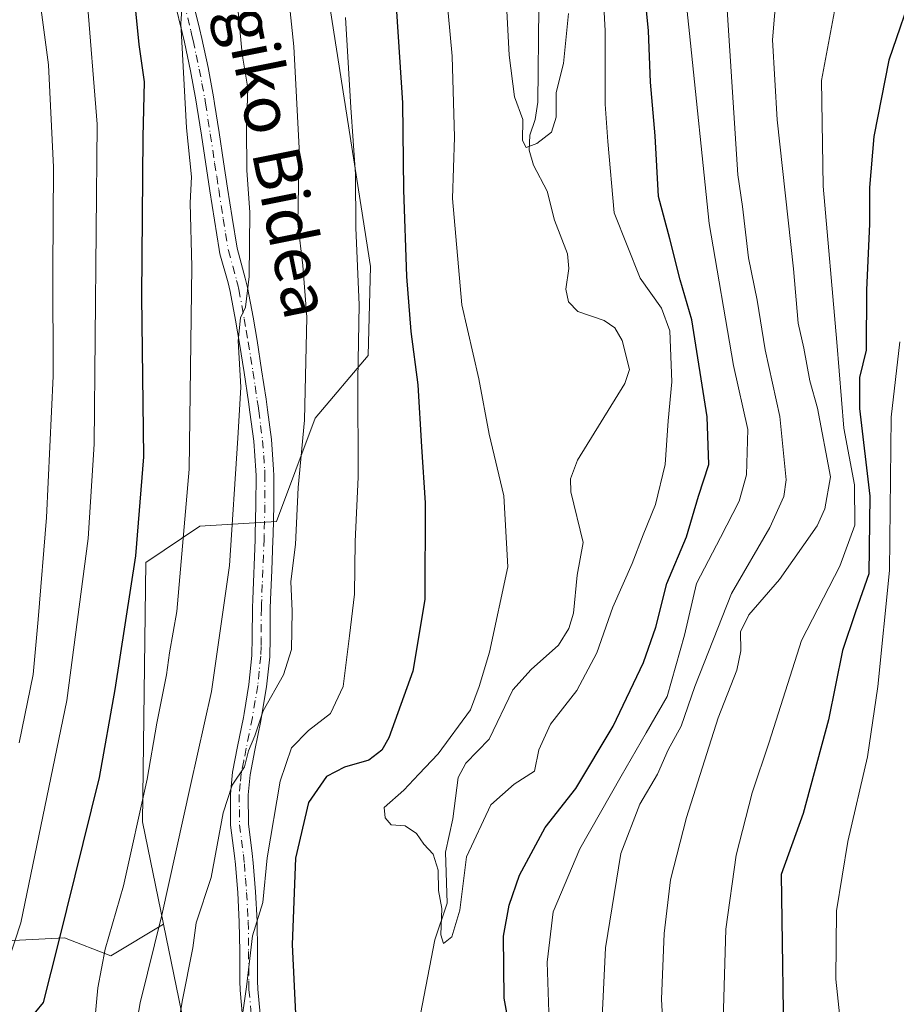
# Model space of a CAD drawing. Units: metres. Extents: x 623667 to 627107, y 4775822 to 4778198.
# Drawn here: x 625850 to 625997, y 4777315 to 4777481 of the extents above; entities that cross this region are included whole.
import ezdxf
from ezdxf.enums import TextEntityAlignment as Align

# ---------------------------------------------------------------- set-up
doc = ezdxf.new("R2010")
doc.units = ezdxf.units.M
doc.header["$MEASUREMENT"] = 0
doc.linetypes.add('DGN Style 4', pattern=[2.6384748266838614, 1.318413404963828, -0.6592067024819142, 0.001648016756204785, -0.6592067024819142])
for name, color, linetype, lineweight in [('Arbolado forestal CxS', 92, 'Continuous', 0), ('Camino Cxs', 7, 'Continuous', 0), ('Camino eje', 30, 'DGN Style 4', 13), ('Comarca CxS', 21, 'Continuous', 0), ('Comunidad Autónoma CxS', 142, 'Continuous', 0), ('Corriente natural lineal', 142, 'Continuous', 13), ('Curva de nivel maestra', 30, 'Continuous', 30), ('Curva de nivel normal', 30, 'Continuous', 0), ('Municipio CxS', 4, 'Continuous', 0), ('Pastizal CxS', 92, 'Continuous', 0), ('Provincia CxS', 1, 'Continuous', 0), ('Texto cartográfico', 7, 'Continuous', 0)]:
    doc.layers.add(name, color=color, linetype=linetype, lineweight=lineweight)
doc.styles.add('Style-Arial', font='txt')

# ---------------------------------------------------------------- blocks, each defined once
blk = doc.blocks.new('*U7')
at = {"layer": 'Pastizal CxS', "color": 92, "linetype": 'Continuous', "lineweight": 0}
blk.add_polyline3d([(625901.4140999997, 4777486.106100001, 507.3744000000006), (625908.6847000001, 4777439.4035, 505.1315000000032), (625908.2807, 4777424.441299999, 505.4812999999995), (625899.3904999997, 4777413.928099999, 510.8631000000024), (625892.8702999996, 4777396.543099999, 512.8791999999958), (625879.9671, 4777395.746300001, 520.3133999999991), (625870.8869000003, 4777389.601500001, 525.7069000000047), (625870.2934999998, 4777345.992900001, 521.550700000007), (625873.8274999997, 4777328.760500001, 516.2522000000026), (625864.9707000004, 4777323.4463, 520.9875999999931), (625857.1853, 4777326.4409, 527.2597999999998), (625847.3885000005, 4777325.9749, 532.9284999999945)], dxfattribs=at)

msp = doc.modelspace()

# ---------------------------------------------------------------- linework, layer by layer
at = {"layer": 'Arbolado forestal CxS', "color": 92, "linetype": 'Continuous', "lineweight": 0, "extrusion": (0.05398072750787737, -0.2631707403982006, 0.9632378950477307), "elevation": -1222970.748807372, "flags": 128}
msp.add_lwpolyline([(1573033.875989072, 4386854.838368673), (1573033.875989072, 4386832.535734404)], dxfattribs=at)
at = {"layer": 'Arbolado forestal CxS', "color": 92, "linetype": 'Continuous', "lineweight": 0}
for points in [[(625999.1568999998, 4777157.2511, 500.6340999999957), (625983.4030999999, 4777166.9527, 500.2102000000014), (625961.2890999997, 4777197.1163, 499.8386000000028), (625938.2631000001, 4777228.6459, 498.6627000000008), (625929.6212999999, 4777246.302100001, 497.8940000000002), (625923.0743000006, 4777268.006899999, 497.4671999999992), (625900.2012999998, 4777282.2819, 500.8156000000017), (625878.1441000003, 4777307.7159, 510.2605999999942), (625873.8274999997, 4777328.760500001, 516.2522000000026), (625870.2934999998, 4777345.992900001, 521.550700000007), (625870.8869000003, 4777389.601500001, 525.7069000000047), (625879.9671, 4777395.746300001, 520.3133999999991), (625892.8702999996, 4777396.543099999, 512.8791999999958), (625899.3904999997, 4777413.928099999, 510.8631000000024), (625908.2807, 4777424.441299999, 505.4812999999995), (625908.6847000001, 4777439.4035, 505.1315000000032), (625901.4140999997, 4777486.106100001, 507.3744000000006)], [(625901.4140999997, 4777486.106100001, 507.3744000000006), (625908.6847000001, 4777439.4035, 505.1315000000032), (625908.2807, 4777424.441299999, 505.4812999999995), (625899.3904999997, 4777413.928099999, 510.8631000000024), (625892.8702999996, 4777396.543099999, 512.8791999999958), (625879.9671, 4777395.746300001, 520.3133999999991), (625870.8869000003, 4777389.601500001, 525.7069000000047), (625870.2934999998, 4777345.992900001, 521.550700000007), (625873.8274999997, 4777328.760500001, 516.2522000000026)], [(625847.3885000005, 4777325.9749, 532.9284999999945), (625857.1853, 4777326.4409, 527.2597999999998), (625864.9707000004, 4777323.4463, 520.9875999999931), (625873.8274999997, 4777328.760500001, 516.2522000000026), (625878.1441000003, 4777307.7159, 510.2605999999942)], [(625873.8274999997, 4777328.760500001, 516.2522000000026), (625864.9707000004, 4777323.4463, 520.9875999999931), (625857.1853, 4777326.4409, 527.2597999999998), (625847.3885000005, 4777325.9749, 532.9284999999945)]]:
    msp.add_polyline3d(points, dxfattribs=at)
at = {"layer": 'Camino Cxs', "color": 7, "linetype": 'Continuous', "lineweight": 0}
for points in [[(625878.7401000002, 4777484.3101, 520.6037999999971), (625879.8800999997, 4777479.4801, 520.9732999999978), (625880.2701000003, 4777477.8101, 521.0801999999967), (625881.3300999999, 4777472.920100001, 522.4870999999986), (625882.2500999998, 4777468.0001, 520.1475999999967), (625882.4301000005, 4777466.870100001, 519.590400000001), (625883.1901000004, 4777461.960100001, 518.2704999999987), (625883.9301000005, 4777457.050100001, 517.9949999999953), (625884.6101000002, 4777452.610099999, 518.0749000000069), (625885.3800999997, 4777447.690099999, 517.5427000000054), (625886.2251000004, 4777442.495100001, 516.7724000000017), (625887.6001000004, 4777437.470100001, 516.1785999999993), (625888.0000999998, 4777435.870100001, 516.0957000000053), (625888.9101, 4777430.9101, 515.912599999996), (625889.5800999999, 4777426.970100001, 515.5072999999975), (625890.3601000002, 4777422.030099999, 515.281799999997), (625891.1101000002, 4777417.0801, 514.9274000000005), (625891.3601000002, 4777415.340100001, 515.6977000000043), (625892.0100999996, 4777410.3201, 518.6714000000065), (625892.3800999997, 4777405.280099999, 521.0663000000059), (625892.4101, 4777404.290100001, 521.1875), (625892.4001000002, 4777399.280099999, 517.5957000000053), (625892.2801000001, 4777394.270099999, 514.7666000000027), (625892.2500999998, 4777393.350099999, 514.5601000000024), (625892.0601000005, 4777388.350099999, 521.4992000000057), (625891.8601000002, 4777383.360099999, 523.5913), (625891.8101000005, 4777381.940099999, 523.0062999999936), (625891.7801000001, 4777376.970100001, 517.3665999999939), (625891.7100999998, 4777373.770099999, 517.7550000000047), (625891.1901000004, 4777368.700099999, 522.7032999999938), (625890.3601000002, 4777363.710100001, 522.8343000000023), (625890.2301000003, 4777362.9801, 522.6260000000038), (625889.2301000003, 4777358.0601, 519.767200000002), (625888.4101, 4777353.9001, 515.890400000004), (625888.0900999998, 4777350.540100001, 514.539300000004), (625888.1300999997, 4777345.6251, 515.1667000000016), (625888.7701000003, 4777340.6501, 515.0890000000073), (625888.9401000004, 4777339.0601, 514.3960999999981), (625889.3201000001, 4777334.220100001, 518.3876000000018), (625889.5950999996, 4777329.2851, 521.6610999999976), (625889.6700999998, 4777324.200099999, 522.1266999999935), (625889.6801000005, 4777319.2301, 521.1211000000039), (625889.7200999996, 4777317.8301, 520.6582000000053), (625890.1201, 4777313.610099999, 519.0083000000013)], [(625878.7401000002, 4777484.3101, 520.6037999999971), (625879.8800999997, 4777479.4801, 520.9732999999978), (625880.2701000003, 4777477.8101, 521.0801999999967), (625881.3300999999, 4777472.920100001, 522.4870999999986), (625882.2500999998, 4777468.0001, 520.1475999999967), (625882.4301000005, 4777466.870100001, 519.590400000001), (625883.1901000004, 4777461.960100001, 518.2704999999987), (625883.9301000005, 4777457.050100001, 517.9949999999953), (625884.6101000002, 4777452.610099999, 518.0749000000069), (625885.3800999997, 4777447.690099999, 517.5427000000054), (625886.2251000004, 4777442.495100001, 516.7724000000017), (625887.6001000004, 4777437.470100001, 516.1785999999993), (625888.0000999998, 4777435.870100001, 516.0957000000053), (625888.9101, 4777430.9101, 515.912599999996), (625889.5800999999, 4777426.970100001, 515.5072999999975), (625890.3601000002, 4777422.030099999, 515.281799999997), (625891.1101000002, 4777417.0801, 514.9274000000005), (625891.3601000002, 4777415.340100001, 515.6977000000043), (625892.0100999996, 4777410.3201, 518.6714000000065), (625892.3800999997, 4777405.280099999, 521.0663000000059), (625892.4101, 4777404.290100001, 521.1875), (625892.4001000002, 4777399.280099999, 517.5957000000053), (625892.2801000001, 4777394.270099999, 514.7666000000027), (625892.2500999998, 4777393.350099999, 514.5601000000024), (625892.0601000005, 4777388.350099999, 521.4992000000057), (625891.8601000002, 4777383.360099999, 523.5913), (625891.8101000005, 4777381.940099999, 523.0062999999936), (625891.7801000001, 4777376.970100001, 517.3665999999939), (625891.7100999998, 4777373.770099999, 517.7550000000047), (625891.1901000004, 4777368.700099999, 522.7032999999938), (625890.3601000002, 4777363.710100001, 522.8343000000023), (625890.2301000003, 4777362.9801, 522.6260000000038), (625889.2301000003, 4777358.0601, 519.767200000002), (625888.4101, 4777353.9001, 515.890400000004), (625888.0900999998, 4777350.540100001, 514.539300000004), (625888.1300999997, 4777345.6251, 515.1667000000016), (625888.7701000003, 4777340.6501, 515.0890000000073), (625888.9401000004, 4777339.0601, 514.3960999999981), (625889.3201000001, 4777334.220100001, 518.3876000000018), (625889.5950999996, 4777329.2851, 521.6610999999976), (625889.6700999998, 4777324.200099999, 522.1266999999935), (625889.6801000005, 4777319.2301, 521.1211000000039), (625889.7200999996, 4777317.8301, 520.6582000000053), (625890.1201, 4777313.610099999, 519.0083000000013)], [(625887.1501000002, 4777313.210100001, 522.0243000000046), (625886.7301000003, 4777317.640100001, 522.8683000000019), (625886.6801000005, 4777319.1801, 522.5840000000027), (625886.6700999998, 4777324.1801, 521.6839999999938), (625886.6001000004, 4777329.1501, 521.1699999999983), (625886.3300999999, 4777334.020099999, 519.3565999999992), (625885.9501, 4777338.780099999, 515.3589000000065), (625885.7901, 4777340.290100001, 515.5325000000012), (625885.1350999996, 4777345.405099999, 515.0614999999962), (625885.0900999998, 4777350.670100001, 514.7707999999984), (625885.4301000005, 4777354.3301, 515.7964999999967), (625886.2901, 4777358.6501, 518.0500000000029), (625887.2801000001, 4777363.530099999, 519.1499999999943), (625887.4001000002, 4777364.210100001, 519.146900000007), (625888.2100999998, 4777369.100099999, 518.8335999999981), (625888.7200999996, 4777373.960100001, 517.3260000000009), (625888.7801000001, 4777377.0101, 518.7421000000032), (625888.8101000005, 4777382.0001, 523.0074000000022), (625888.8701, 4777383.470100001, 523.2497000000003), (625889.2500999998, 4777393.450099999, 515.273000000001), (625889.2801000001, 4777394.360099999, 515.2820000000065), (625889.4001000002, 4777399.3201, 516.3592999999964), (625889.4101, 4777404.2601, 518.1619000000064), (625889.3901000004, 4777405.130100001, 518.1512999999978), (625889.0201000003, 4777410.020099999, 517.1214999999938), (625888.3901000004, 4777414.9301, 515.8966999999975), (625888.1401000004, 4777416.640100001, 515.7072000000044), (625887.4001000002, 4777421.5701, 515.8562999999995), (625886.6101000002, 4777426.4801, 516.4631999999983), (625885.9501, 4777430.390100001, 516.9988000000012), (625885.0601000005, 4777435.2401, 517.4360000000015), (625884.7001, 4777436.700099999, 517.5675999999949), (625883.3400999998, 4777441.5601, 517.9618000000046), (625883.2200999996, 4777442.280099999, 517.9691000000021), (625882.4101, 4777447.210100001, 518.4254999999976), (625881.6401000004, 4777452.1501, 519.1389999999956), (625880.2301000003, 4777461.5101, 520.0368000000017), (625879.4700999996, 4777466.4001, 523.5865000000049), (625879.2901, 4777467.4901, 524.703800000003), (625878.3901000004, 4777472.3301, 527.4838000000018), (625877.3501000004, 4777477.1601, 523.6276999999973), (625876.9600999998, 4777478.790100001, 522.9649000000063), (625875.8201000001, 4777483.610099999, 522.1744000000035)], [(625887.1501000002, 4777313.210100001, 522.0243000000046), (625886.7301000003, 4777317.640100001, 522.8683000000019), (625886.6801000005, 4777319.1801, 522.5840000000027), (625886.6700999998, 4777324.1801, 521.6839999999938), (625886.6001000004, 4777329.1501, 521.1699999999983), (625886.3300999999, 4777334.020099999, 519.3565999999992), (625885.9501, 4777338.780099999, 515.3589000000065), (625885.7901, 4777340.290100001, 515.5325000000012), (625885.1350999996, 4777345.405099999, 515.0614999999962), (625885.0900999998, 4777350.670100001, 514.7707999999984), (625885.4301000005, 4777354.3301, 515.7964999999967), (625886.2901, 4777358.6501, 518.0500000000029), (625887.2801000001, 4777363.530099999, 519.1499999999943), (625887.4001000002, 4777364.210100001, 519.146900000007), (625888.2100999998, 4777369.100099999, 518.8335999999981), (625888.7200999996, 4777373.960100001, 517.3260000000009), (625888.7801000001, 4777377.0101, 518.7421000000032), (625888.8101000005, 4777382.0001, 523.0074000000022), (625888.8701, 4777383.470100001, 523.2497000000003), (625889.2500999998, 4777393.450099999, 515.273000000001), (625889.2801000001, 4777394.360099999, 515.2820000000065), (625889.4001000002, 4777399.3201, 516.3592999999964), (625889.4101, 4777404.2601, 518.1619000000064), (625889.3901000004, 4777405.130100001, 518.1512999999978), (625889.0201000003, 4777410.020099999, 517.1214999999938), (625888.3901000004, 4777414.9301, 515.8966999999975), (625888.1401000004, 4777416.640100001, 515.7072000000044), (625887.4001000002, 4777421.5701, 515.8562999999995), (625886.6101000002, 4777426.4801, 516.4631999999983), (625885.9501, 4777430.390100001, 516.9988000000012), (625885.0601000005, 4777435.2401, 517.4360000000015), (625884.7001, 4777436.700099999, 517.5675999999949), (625883.3400999998, 4777441.5601, 517.9618000000046), (625883.2200999996, 4777442.280099999, 517.9691000000021), (625882.4101, 4777447.210100001, 518.4254999999976), (625881.6401000004, 4777452.1501, 519.1389999999956), (625880.2301000003, 4777461.5101, 520.0368000000017), (625879.4700999996, 4777466.4001, 523.5865000000049), (625879.2901, 4777467.4901, 524.703800000003), (625878.3901000004, 4777472.3301, 527.4838000000018), (625877.3501000004, 4777477.1601, 523.6276999999973), (625876.9600999998, 4777478.790100001, 522.9649000000063), (625875.8201000001, 4777483.610099999, 522.1744000000035)]]:
    msp.add_polyline3d(points, dxfattribs=at)
at = {"layer": 'Camino eje', "color": 30, "linetype": 'DGN Style 4', "lineweight": 13}
msp.add_polyline3d([(625877.2801000001, 4777483.960100001, 521.1996999999974), (625878.4200999998, 4777479.1351, 521.9171999999963), (625878.6151000002, 4777478.3201, 522.0645999999979), (625878.8101000005, 4777477.485099999, 522.2032000000036), (625879.3300999999, 4777475.0701, 523.8398000000016), (625879.8601000002, 4777472.6251, 525.0139999999956), (625880.3101000005, 4777470.2051, 523.783500000005), (625880.7701000003, 4777467.745100001, 522.4336000000039), (625880.9051000001, 4777466.907500001, 521.8536000000023), (625881.7100999998, 4777461.735099999, 518.9930000000022), (625882.4501, 4777456.825099999, 518.5043000000006), (625882.7901, 4777454.6051, 518.459600000002), (625883.1250999998, 4777452.380100001, 518.4472999999998), (625883.8951000003, 4777447.450099999, 517.9599000000017), (625884.2950999998, 4777444.9901, 517.6886999999988), (625884.7638999998, 4777442.138900001, 517.3598999999958), (625885.4851000002, 4777439.460100001, 517.1279000000068), (625886.1501000002, 4777437.085100001, 516.8613999999943), (625886.3300999999, 4777436.3551, 516.7896999999939), (625886.5301000001, 4777435.5551, 516.707899999994), (625887.4301000005, 4777430.6501, 516.1760000000068), (625887.7651000004, 4777428.6801, 515.9462000000058), (625888.0950999996, 4777426.725099999, 515.7804999999935), (625888.4851000002, 4777424.255100001, 515.6603000000032), (625888.8800999997, 4777421.800100001, 515.537599999996), (625889.2550999997, 4777419.325099999, 515.3622999999934), (625889.6250999998, 4777416.860099999, 515.354600000006), (625889.7500999998, 4777416.005100001, 515.5786999999982), (625889.8750999998, 4777415.1351, 515.8319000000047), (625890.1901000004, 4777412.6801, 516.6704000000027), (625890.5151000004, 4777410.170100001, 517.9244000000035), (625890.7001, 4777407.6501, 519.2792000000045), (625890.8850999996, 4777405.2051, 519.6125999999931), (625890.9051000001, 4777404.492500001, 519.661500000002), (625890.9051000001, 4777401.770099999, 519.1144000000058), (625890.9001000002, 4777399.300100001, 516.983600000007), (625890.7801000001, 4777394.315099999, 515.0292000000045), (625890.7575000003, 4777393.627499999, 514.9481999999989), (625890.5601000005, 4777388.4101, 521.2523999999976), (625890.4600999998, 4777385.915100001, 522.9563999999956), (625890.3651000002, 4777383.415100001, 523.4220000000059), (625890.3400999998, 4777382.7051, 523.5561000000016), (625890.3101000005, 4777381.970100001, 523.0126000000018), (625890.2801000001, 4777376.9901, 518.0485000000045), (625890.2500999998, 4777375.465100001, 517.7967000000062), (625890.2150999998, 4777373.8651, 517.5127000000066), (625889.9550999999, 4777371.3301, 518.4064000000071), (625889.7001, 4777368.9001, 520.7072000000044), (625889.2851, 4777366.405099999, 521.513300000006), (625888.8025000002, 4777363.522500001, 520.868100000007), (625888.2550999997, 4777360.795100001, 519.6872000000003), (625887.7600999996, 4777358.3551, 518.4440999999933), (625887.3501000004, 4777356.2751, 516.8889999999956), (625886.9200999998, 4777354.1151, 515.1731), (625886.7600999996, 4777352.4351, 513.9689000000071), (625886.5900999998, 4777350.6051, 514.2115999999951), (625886.6051000003, 4777348.075099999, 514.4186000000045), (625886.6333, 4777345.5001, 514.8766000000032), (625886.9650999998, 4777342.9001, 515.3660999999993), (625887.2801000001, 4777340.470100001, 514.8505000000005), (625887.4451000001, 4777338.920100001, 514.3132999999943), (625887.6350999996, 4777336.5001, 515.3246000000072), (625887.8251, 4777334.120100001, 518.8536000000023), (625888.0982999997, 4777329.2117, 521.6347999999998), (625888.1700999998, 4777324.190099999, 522.1088000000018), (625888.1801000005, 4777319.2051, 522.1428000000016), (625888.2001, 4777318.505100001, 522.1083000000071), (625888.2251000004, 4777317.735099999, 522.0614999999962), (625888.6350999996, 4777313.4101, 520.6753999999928)], dxfattribs=at)
at = {"layer": 'Comarca CxS', "color": 21, "linetype": 'Continuous', "lineweight": 0}
msp.add_3dface([(627098.6000009766, 4775884.699982212), (623709.2000009504, 4775822.389982211), (623667.1700009502, 4778135.969982189), (627055.4300009762, 4778198.289982191)], dxfattribs=at)
at = {"layer": 'Comunidad Autónoma CxS', "color": 142, "linetype": 'Continuous', "lineweight": 0}
msp.add_3dface([(627098.6000009766, 4775884.699982212), (623709.2000009504, 4775822.389982211), (623667.1700009502, 4778135.969982189), (627055.4300009762, 4778198.289982191)], dxfattribs=at)
at = {"layer": 'Corriente natural lineal', "color": 142, "linetype": 'Continuous', "lineweight": 13}
msp.add_polyline3d([(625917.0818999996, 4777313.625499999, 495.5880000000034), (625919.5126999998, 4777326.1348, 495.1886999999988), (625921.6100000005, 4777332.286699999, 494.8199000000022), (625921.2788000006, 4777340.9, 494.465200000006), (625922.5597000001, 4777346.511, 494.1125999999931), (625923.431, 4777353.423699999, 494.3757999999943), (625924.7483999999, 4777355.875200001, 494.4872999999934), (625928.6287000002, 4777359.9111, 494.1211999999941), (625932.6595000002, 4777368.2005, 494.4735999999976), (625935.7215, 4777371.598400001, 494.3288999999932), (625940.301, 4777375.7053, 493.7275999999983), (625942.0691000001, 4777378.522700001, 493.3534999999974), (625942.8239000002, 4777381.091600001, 493.2715999999928), (625943.4566000003, 4777387.496200001, 492.8993000000046), (625944.4852, 4777393.0119, 492.6267999999982), (625942.4258000003, 4777401.503000001, 492.6647999999987), (625942.3313999996, 4777403.726700001, 492.6119000000036), (625943.5100999996, 4777406.8168, 492.380799999999), (625951.4722999996, 4777419.765799999, 491.4226000000053), (625952.2489999998, 4777422.099500001, 491.289300000004), (625951.0480000004, 4777426.950999999, 491.1858999999968), (625949.7967999997, 4777429.128699999, 491.1679000000004), (625948.0010000002, 4777430.367900001, 490.9781999999978), (625943.5558000002, 4777431.875200001, 491.1910000000062), (625941.9956999999, 4777433.488500001, 491.1777000000002), (625941.5433, 4777435.592900001, 490.9768999999943), (625942.0568000004, 4777439.072100001, 490.5427999999956), (625941.8172000004, 4777441.557600001, 490.4749000000011), (625939.6536999998, 4777447.2544, 490.4305000000023), (625938.3926999997, 4777452.0997, 490.2305999999954), (625936.0970000002, 4777456.5086, 490.0504999999976), (625935.3915999997, 4777459.002800001, 490.0957999999956), (625935.4797, 4777461.526900001, 489.9190999999992), (625936.4008, 4777464.184900001, 489.5823999999994), (625936.8464000003, 4777467.092399999, 489.3726000000024), (625937.0372000001, 4777483.0175, 489.2339000000065)], dxfattribs=at)
at = {"layer": 'Curva de nivel maestra', "color": 30, "linetype": 'Continuous', "lineweight": 30, "flags": 128}
for points, elevation in [([(625912.5800000001, 4777490.100099999), (625914.0800000001, 4777466.9901), (625914.2400000002, 4777452.3101), (625914.7599999999, 4777437.7501), (625915.4699999997, 4777428.470100001), (625916.6500000004, 4777419.530099999), (625917.2400000002, 4777409.100099999), (625917.8700000001, 4777399.670100001), (625917.8300000001, 4777383.390100001), (625915.8200000003, 4777371.340100001), (625911.7599999999, 4777360.110099999), (625910.6100000005, 4777358.0601), (625908.4100000003, 4777356.340100001), (625904.2800000003, 4777355.200099999), (625901.2599999999, 4777353.620100001), (625898.2199999997, 4777349.2601), (625896.04, 4777339.860099999), (625895.4699999997, 4777325.3301), (625896.0999999996, 4777312.530099999)], 500), ([(625933.6399999997, 4777302.700099999), (625931.1799999997, 4777316.3301), (625931.0700000003, 4777326.7401), (625932.0300000003, 4777331.9801), (625933.7599999999, 4777337.0101), (625938.0599999997, 4777345.040100001), (625943.2400000002, 4777351.590100001), (625949.5199999996, 4777362.100099999), (625954.6299999999, 4777372.770099999), (625956.7300000006, 4777378.770099999), (625958.5700000003, 4777386.100099999), (625961.8899999997, 4777393.940099999), (625963.9100000003, 4777400.780099999), (625965.6500000004, 4777406.130100001), (625965.3499999996, 4777414.1601), (625962.7599999999, 4777430.460100001), (625960.7999999998, 4777437.1801), (625959.0599999997, 4777444.090100001), (625957.1600000003, 4777451.190099999), (625956.5800000001, 4777461.440099999), (625955.8200000003, 4777470.4301), (625955.4699999997, 4777479.100099999), (625954.5999999996, 4777488.1601)], 500), ([(625851.0800000001, 4777312.470100001), (625853.6600000003, 4777315.5801), (625856.2400000002, 4777325.8101), (625863.0899999999, 4777353.460100001), (625865.7199999997, 4777368.270099999), (625869.1699999999, 4777390.770099999), (625870.5099999999, 4777407.4301), (625870.2100000001, 4777434.380100001), (625870.4199999999, 4777461.2401), (625870.6200000001, 4777470.520099999), (625869.7199999997, 4777476.800100001), (625868.8300000001, 4777485.860099999)], 525), ([(626000.3399999999, 4777487.0801), (625995.9500000002, 4777474.1601), (625993.4199999999, 4777461.3301), (625992.7000000002, 4777452.700099999), (625992.7000000002, 4777446.5801), (625992.1500000004, 4777435.5101), (625992.1399999997, 4777425.360099999), (625991, 4777420.7301), (625990.9800000006, 4777415.5101), (625992.7199999997, 4777400.770099999), (625992.5599999997, 4777387.690099999), (625990.3399999999, 4777381.340100001), (625988.1200000001, 4777374.8301), (625985.7699999996, 4777363.140100001), (625981.5199999996, 4777347.4101), (625977.7800000003, 4777337.1501), (625978.3200000003, 4777302.690099999), (625980.9299999997, 4777289.0601), (625985.4000000004, 4777274.7501), (625988.7000000002, 4777266.610099999), (625991.0199999996, 4777262.4901), (625992.9800000006, 4777260.3301), (625995.4000000004, 4777256.2401), (626001.6699999999, 4777244.7401)], 525)]:
    msp.add_lwpolyline(points, dxfattribs=dict(at, elevation=elevation))
at = {"layer": 'Curva de nivel normal', "color": 30, "linetype": 'Continuous', "lineweight": 0, "flags": 128}
for points, elevation in [([(626003.2999999998, 4777227.84), (625996.3499999996, 4777238.42), (625990.2999999998, 4777249.560000001), (625983.3499999996, 4777258.350000001), (625978.8899999997, 4777265.66), (625976.6500000004, 4777271.680000001), (625974.0599999997, 4777277.560000001), (625970.25, 4777290.720000001), (625967.9199999999, 4777308.720000001), (625968.5199999996, 4777327.92), (625970.2400000002, 4777340.390000001), (625972.9400000004, 4777350.84), (625975.7800000003, 4777359.390000001), (625981.2100000001, 4777376.49), (625987.7000000002, 4777389), (625990.2000000002, 4777395.890000001), (625990.1699999999, 4777402.67), (625988.3600000005, 4777412.25), (625987.1799999997, 4777426.680000001), (625984.8899999997, 4777452.92), (625984.6200000001, 4777470.75), (625986.9600000001, 4777483.300000001), (625992.8799999999, 4777498.83), (626000.3499999996, 4777511.65)], 520), ([(625920.4100000003, 4777496.74), (625922.4000000004, 4777474.84), (625922.8399999999, 4777461.210000001), (625922.4800000006, 4777450.850000001), (625924.0499999998, 4777432.980000001), (625926.9400000004, 4777420.52), (625928.6600000003, 4777411.24), (625931.1500000004, 4777400.850000001), (625931.7800000003, 4777388.91), (625928.7100000001, 4777374.52), (625926.9800000006, 4777368.77), (625925.5, 4777364.850000001), (625920.0599999997, 4777357.430000001), (625916.7999999998, 4777353.980000001), (625914.2699999996, 4777351.289999999), (625910.9900000002, 4777348.41), (625911.1600000003, 4777346.66), (625912.1799999997, 4777345.480000001), (625914.54, 4777345.34), (625916.4000000004, 4777344.039999999), (625917.6699999999, 4777342.220000001), (625919.2400000002, 4777340.560000001), (625920.0499999998, 4777337.880000001), (625920.1500000004, 4777334.430000001), (625920.6699999999, 4777331.430000001), (625920.54, 4777326.949999999), (625920.9500000002, 4777325.51), (625922.3799999999, 4777326.619999999), (625923.6900000004, 4777331.100000001), (625924.8200000003, 4777340.100000001), (625928.9299999997, 4777348.83), (625932.8700000001, 4777352.350000001), (625936.2800000003, 4777354.49), (625937.04, 4777358.09), (625938.9800000006, 4777362.430000001), (625943.4000000004, 4777368.100000001), (625946.7999999998, 4777374.430000001), (625949.4600000001, 4777382.100000001), (625952.7400000002, 4777389.430000001), (625954.5599999997, 4777394.27), (625956.6399999997, 4777399.41), (625958.2599999999, 4777406.130000001), (625958.7599999999, 4777413.460000001), (625959.4199999999, 4777420.050000001), (625959.0800000001, 4777428.600000001), (625957.6900000004, 4777432.430000001), (625954.0700000003, 4777437.439999999), (625949.7100000001, 4777448.470000001), (625948.6299999999, 4777460.439999999), (625948.2000000002, 4777466.77), (625948.1699999999, 4777479.100000001), (625946.5999999996, 4777508.140000001)], 495), ([(625849.5199999996, 4777359.26), (625851.9000000004, 4777370.800000001), (625852.7400000002, 4777380.01), (625854.1299999999, 4777397.220000001), (625855.2400000002, 4777420.949999999), (625855.2000000002, 4777438.76), (625855.3300000001, 4777456.15), (625854.4800000006, 4777473.380000001), (625851.0300000003, 4777499.029999999)], 535), ([(625938.6799999997, 4777313.980000001), (625938.4400000004, 4777322.380000001), (625939.4500000002, 4777330.82), (625943.9100000003, 4777341.470000001), (625950.9000000004, 4777353.67), (625955.0599999997, 4777360.960000001), (625958.5899999999, 4777367.050000001), (625961.54, 4777377.380000001), (625963.5800000001, 4777386.100000001), (625967.5899999999, 4777393.84), (625970.7599999999, 4777399.939999999), (625971.9800000006, 4777404.350000001), (625972.1699999999, 4777411.980000001), (625969.79, 4777422.77), (625965.7000000002, 4777446.66), (625962.3600000005, 4777478.66), (625960.7699999996, 4777493.99)], 505), ([(625877.6399999997, 4777493.380000001), (625876.7699999996, 4777480.34), (625877.7100000001, 4777462.789999999), (625878.5599999997, 4777454.52), (625878.3499999996, 4777450.119999999), (625878.5999999996, 4777439.4), (625878.1399999997, 4777405.32), (625876.0999999996, 4777381.4), (625874.8399999999, 4777374.430000001), (625874.3300000001, 4777370.720000001), (625872.7400000002, 4777362.59), (625871.1100000005, 4777353.17), (625867.0800000001, 4777335.24), (625864.0199999996, 4777324.539999999), (625862.7999999998, 4777318.029999999), (625862.29, 4777312.59)], 520), ([(625931.0499999998, 4777493.119999999), (625932.0300000003, 4777474.99), (625932.9400000004, 4777467.980000001), (625934.3499999996, 4777464.180000001), (625934.2400000002, 4777460.640000001), (625934.9000000004, 4777459.480000001), (625936.7000000002, 4777460.130000001), (625939.1299999999, 4777462.060000001), (625939.9400000004, 4777464.57), (625939.9199999999, 4777468.720000001), (625941.1600000003, 4777473.600000001), (625942, 4777481.980000001)], 490), ([(625885.8600000005, 4777488.369999999), (625887.0999999996, 4777475.17), (625888.04, 4777469.41), (625887.79, 4777462.83), (625887.8600000005, 4777455.600000001), (625888.3600000005, 4777448.600000001), (625888.2800000003, 4777437.77), (625887.6299999999, 4777432.600000001), (625886.79, 4777430.77), (625886.4000000004, 4777426.930000001), (625886.8600000005, 4777419.100000001), (625886.3600000005, 4777410.529999999), (625884.9199999999, 4777389.140000001), (625881.9400000004, 4777367.939999999), (625878.3600000005, 4777352.109999999), (625873.5800000001, 4777330.289999999), (625869.9000000004, 4777315.51), (625868.4699999997, 4777307.140000001)], 515), ([(625894.5800000001, 4777487.77), (625895.7800000003, 4777476.430000001), (625896.6900000004, 4777459.33), (625896.4699999997, 4777446.689999999), (625897.2699999996, 4777439.58), (625897.9400000004, 4777430.880000001), (625897.5499999998, 4777413.59), (625896.4900000002, 4777402.27), (625896.0300000003, 4777392.680000001), (625895.2800000003, 4777386.430000001), (625895.4699999997, 4777381.430000001), (625895.4000000004, 4777375), (625894.0599999997, 4777370.720000001), (625890.6299999999, 4777364.67), (625889.2000000002, 4777360.430000001), (625888.1699999999, 4777357.960000001), (625887.4600000001, 4777355.230000001), (625885.3899999997, 4777352.17), (625883.8600000005, 4777347.5), (625881.8799999999, 4777336.600000001), (625879.3300000001, 4777329.01), (625878.7800000003, 4777324.77), (625876.9600000001, 4777315.77), (625875.3200000003, 4777305.430000001)], 510), ([(625947.3499999996, 4777306.100000001), (625948.2100000001, 4777324.77), (625950.8399999999, 4777340.65), (625954.0300000003, 4777348.949999999), (625956.9800000006, 4777353.980000001), (625958.79, 4777358.100000001), (625961, 4777362.100000001), (625963.2699999996, 4777368.77), (625969.4199999999, 4777384.430000001), (625975.9100000003, 4777395.539999999), (625978.2300000006, 4777400.730000001), (625978.6600000003, 4777403.52), (625977.5700000003, 4777414.199999999), (625975.1200000001, 4777425.430000001), (625973.7800000003, 4777433.77), (625972.29, 4777440.869999999), (625971.3099999997, 4777449.52), (625970.4900000002, 4777454.869999999), (625969.8300000001, 4777465.26), (625968.4299999997, 4777487.060000001)], 510), ([(625860.9600000001, 4777485.060000001), (625862.6900000004, 4777463.359999999), (625862.1799999997, 4777409.51), (625861.1500000004, 4777393.640000001), (625857.5700000003, 4777366.430000001), (625849.7999999998, 4777329.02), (625847.7699999996, 4777322.67), (625844.4299999997, 4777318.060000001), (625838.8099999997, 4777316.27), (625832.7000000002, 4777316.07), (625821.75, 4777319.390000001), (625816.7199999997, 4777319.689999999), (625809.54, 4777321.279999999), (625806.6399999997, 4777322.050000001), (625805.0099999999, 4777321), (625804.6900000004, 4777317.980000001), (625805.8799999999, 4777314.430000001)], 530), ([(625958.4299999997, 4777301.550000001), (625957.6399999997, 4777316.140000001), (625958.1399999997, 4777327.180000001), (625959.2000000002, 4777336.24), (625961.8499999996, 4777346.689999999), (625967.2199999997, 4777363.49), (625970.3300000001, 4777371.5), (625971.0199999996, 4777374.74), (625970.9400000004, 4777377.939999999), (625972.3700000001, 4777380.789999999), (625977.54, 4777386.77), (625983.8399999999, 4777395.77), (625985.1399999997, 4777398.67), (625986.0899999999, 4777404.039999999), (625983.9000000004, 4777415.600000001), (625982.6399999997, 4777420.180000001), (625981.6299999999, 4777425.680000001), (625980.6900000004, 4777429.91), (625979.9100000003, 4777439.050000001), (625977.1500000004, 4777464.100000001), (625976.3499999996, 4777477.550000001), (625977.0099999999, 4777485.58)], 515), ([(625904.4500000002, 4777481.33), (625905.3499999996, 4777466.16), (625906.1600000003, 4777454.980000001), (625906.2400000002, 4777445.930000001), (625906.7699999996, 4777432.980000001), (625906.5700000003, 4777420.449999999), (625906.5899999999, 4777404.01), (625906.0999999996, 4777393.130000001), (625905.9699999997, 4777384.279999999), (625905.1399999997, 4777377.26), (625904.0599999997, 4777368.77), (625901.9199999999, 4777364.230000001), (625898.25, 4777361.359999999), (625895.3899999997, 4777358.430000001), (625893.4699999997, 4777352.84), (625891.2599999999, 4777339.91), (625890.5599999997, 4777332.390000001), (625888.8300000001, 4777326.82), (625887.7999999998, 4777318.210000001), (625886.7599999999, 4777310.800000001)], 505), ([(626001.6200000001, 4777262.359999999), (625994.5599999997, 4777277.59), (625991.5999999996, 4777287.49), (625989.4000000004, 4777296.82), (625987.0199999996, 4777319.529999999), (625987.1200000001, 4777331.02), (625989.0199999996, 4777342.66), (625992.3200000003, 4777356.9), (625994.0599999997, 4777368.74), (625996.0599999997, 4777388.25), (625996.3399999999, 4777414.100000001), (625997.7699999996, 4777426.77)], 530)]:
    msp.add_lwpolyline(points, dxfattribs=dict(at, elevation=elevation))
at = {"layer": 'Municipio CxS', "color": 4, "linetype": 'Continuous', "lineweight": 0}
msp.add_3dface([(627098.6000009766, 4775884.699982212), (623709.2000009504, 4775822.389982211), (623667.1700009502, 4778135.969982189), (627055.4300009762, 4778198.289982191)], dxfattribs=at)
at = {"layer": 'Pastizal CxS', "color": 92, "linetype": 'Continuous', "lineweight": 0}
for points in [[(625901.4140999997, 4777486.106100001, 507.3744000000006), (625908.6847000001, 4777439.4035, 505.1315000000032), (625908.2807, 4777424.441299999, 505.4812999999995), (625899.3904999997, 4777413.928099999, 510.8631000000024), (625892.8702999996, 4777396.543099999, 512.8791999999958), (625879.9671, 4777395.746300001, 520.3133999999991), (625870.8869000003, 4777389.601500001, 525.7069000000047), (625870.2934999998, 4777345.992900001, 521.550700000007), (625873.8274999997, 4777328.760500001, 516.2522000000026)], [(625873.8274999997, 4777328.760500001, 516.2522000000026), (625864.9707000004, 4777323.4463, 520.9875999999931), (625857.1853, 4777326.4409, 527.2597999999998), (625847.3885000005, 4777325.9749, 532.9284999999945)]]:
    msp.add_polyline3d(points, dxfattribs=at)
at = {"layer": 'Provincia CxS', "color": 1, "linetype": 'Continuous', "lineweight": 0}
msp.add_3dface([(627098.6000009766, 4775884.699982212), (623709.2000009504, 4775822.389982211), (623667.1700009502, 4778135.969982189), (627055.4300009762, 4778198.289982191)], dxfattribs=at)

# ---------------------------------------------------------------- block references
at = {"layer": 'Pastizal CxS', "color": 92, "linetype": 'Continuous', "lineweight": 0}
msp.add_blockref('*U7', (0, 0), dxfattribs=at)

# ---------------------------------------------------------------- texts
at = {"layer": 'Texto cartográfico', "color": 7, "linetype": 'Continuous', "lineweight": 0, "style": 'Style-Arial'}
msp.add_text('Iñarbegiko Bidea', height=8, rotation=281.3380235686789, dxfattribs=at).set_placement((625889.8205603184, 4777473.259733102), align=Align.MIDDLE_CENTER)

doc.saveas('drawing.dxf')
